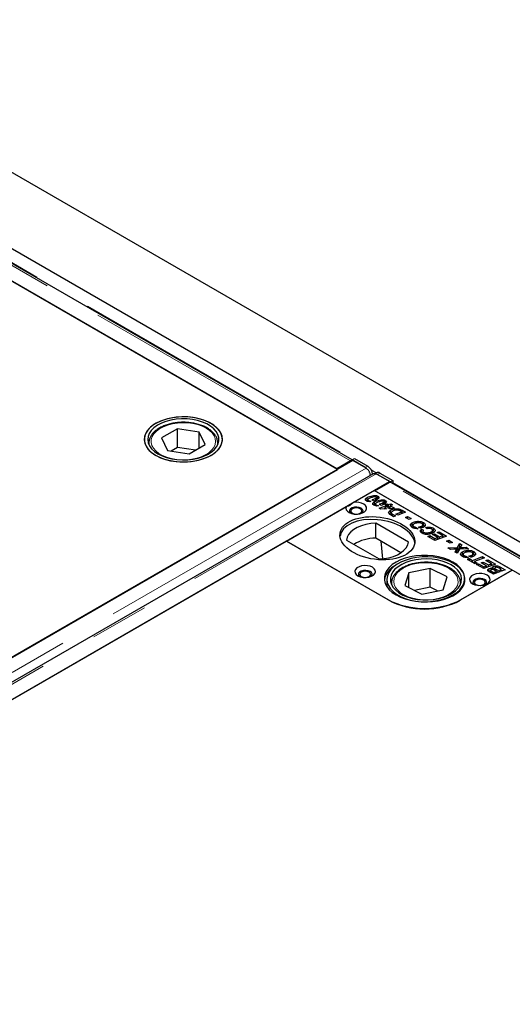
# Model space of a CAD drawing. Units: millimetres. Extents: x 122 to 9462, y 47 to 7754.
# Drawn here: x 6271 to 6486, y 5289 to 5718 of the extents above; entities that cross this region are included whole.
import ezdxf

# ---------------------------------------------------------------- set-up
doc = ezdxf.new("R2010")
doc.units = ezdxf.units.MM
doc.header["$LTSCALE"] = 20
doc.linetypes.add('PHANTOM', pattern=[12.7, 6.35, -1.27, 1.27, -1.27, 1.27, -1.27])

msp = doc.modelspace()

# ---------------------------------------------------------------- linework, layer by layer
at = {"color": 7, "linetype": 'Continuous', "lineweight": 25}
for p, q in [((6903.44, 5284.68), (5347.81, 6182.73)), ((6782.97, 5320.96), (5369.46, 6136.96)), ((6416.16, 5526.39), (6080.44, 5720.19)), ((6409.44, 5522.52), (6073.21, 5716.62)), ((6409.81, 5522.22), (6132.98, 5682.03)), ((6340.11, 5539.98), (6333.2, 5535.96)), ((6349.6, 5538.54), (6340.11, 5539.98)), ((6340.11, 5531.82), (6340.11, 5539.98)), ((6352.18, 5533.07), (6349.6, 5538.54)), ((6349.6, 5531.57), (6349.6, 5538.54)), ((6327.69, 5533.7), (6327.69, 5533.9)), ((6327.69, 5533.7), (6327.69, 5533.08)), ((6333.2, 5535.96), (6335.78, 5530.49)), ((6357.69, 5533.7), (6357.68, 5533.5)), ((6357.69, 5533.08), (6357.69, 5533.7)), ((6335.78, 5530.49), (6345.27, 5529.05)), ((6340.11, 5531.82), (6337.41, 5530.25)), ((6347.97, 5530.62), (6340.11, 5531.82)), ((6345.27, 5529.05), (6352.18, 5533.07)), ((6416.44, 5526.15), (5677.66, 5099.66)), ((6415.42, 5525.97), (6409.44, 5522.52)), ((6416.15, 5526.21), (6416.16, 5526.39)), ((6416.15, 5525.98), (6416.15, 5526.21)), ((6416.16, 5526.39), (6417.22, 5526.98)), ((6421.85, 5523.11), (6416.16, 5526.39)), ((6422.18, 5522.83), (6416.44, 5526.15)), ((6417.22, 5526.98), (6422.91, 5523.7)), ((5684.32, 5103.4), (6409.81, 5522.22)), ((6409.44, 5522.52), (6409.44, 5522.44)), ((6426.65, 5520.83), (6426.03, 5520.48)), ((6428.15, 5520.68), (6433.83, 5517.39)), ((6425.35, 5520.4), (5686.57, 5093.91)), ((5693.57, 5090.47), (6432.35, 5516.96)), ((6426.06, 5512.92), (6432.04, 5516.37)), ((6432.35, 5516.96), (6426.6, 5520.28)), ((6432.77, 5516.8), (6427.09, 5520.09)), ((6432.35, 5516.96), (6432.35, 5516.52)), ((6432.77, 5516.8), (6433.83, 5517.39)), ((6432.77, 5516.8), (6432.77, 5516.61)), ((6769, 5322.69), (6433.29, 5516.5)), ((6433.83, 5517.39), (6433.82, 5516.19)), ((6416.56, 5507.85), (6425.71, 5513.13)), ((6485.81, 5478.43), (6425.71, 5513.13)), ((6762.29, 5318.82), (6426.06, 5512.92)), ((6422.64, 5508.81), (6422.38, 5508.62)), ((6422.64, 5508.81), (6422.64, 5510.04)), ((6422.98, 5508.94), (6422.64, 5508.81)), ((6422.9, 5509.09), (6422.9, 5508.34)), ((6423.05, 5508.29), (6423.05, 5508.88)), ((6423.31, 5508.79), (6424.27, 5508.25)), ((6423.31, 5508.26), (6423.31, 5508.79)), ((6425.54, 5508.51), (6424.68, 5509)), ((6425.9, 5506.93), (6425.9, 5508.15)), ((6426.39, 5508.82), (6426.39, 5509.7)), ((6426.77, 5508.85), (6426.77, 5510.08)), ((6427.3, 5509.41), (6427.3, 5510.64)), ((6429.66, 5506.93), (6429.66, 5507.81)), ((6430.03, 5506.97), (6430.03, 5508.19)), ((6430.56, 5507.53), (6430.03, 5507.74)), ((6430.56, 5507.53), (6430.56, 5508.75)), ((6387.52, 5491.09), (6413.64, 5506.16)), ((6425.9, 5506.93), (6425.63, 5506.73)), ((6426.24, 5507.05), (6425.9, 5506.93)), ((6426.17, 5507.2), (6426.17, 5506.46)), ((6426.32, 5506.41), (6426.32, 5507)), ((6426.58, 5506.91), (6427.53, 5506.36)), ((6426.58, 5506.38), (6426.58, 5506.91)), ((6427.88, 5505.4), (6431.03, 5506.6)), ((6428.66, 5504.95), (6427.88, 5505.4)), ((6428.8, 5506.62), (6427.95, 5507.12)), ((6431.09, 5505.07), (6428.66, 5504.95)), ((6430.29, 5505.1), (6430.09, 5505.02)), ((6431.05, 5505.96), (6430.29, 5505.53)), ((6430.29, 5505.53), (6430.29, 5505.52)), ((6430.29, 5505.52), (6430.3, 5505.52)), ((6430.29, 5505.03), (6430.29, 5505.52)), ((6430.3, 5505.52), (6431.09, 5505.07)), ((6430.3, 5505.03), (6430.3, 5505.52)), ((6430.44, 5506.94), (6431.31, 5507.26)), ((6431.03, 5506.6), (6430.44, 5506.94)), ((6431.03, 5505.95), (6431.03, 5506.6)), ((6431.2, 5505.87), (6431.05, 5505.96)), ((6431.31, 5506.03), (6431.07, 5505.95)), ((6431.86, 5506.12), (6431.2, 5505.87)), ((6431.31, 5507.26), (6431.88, 5506.93)), ((6431.31, 5506.03), (6431.31, 5507.26)), ((6431.43, 5505.96), (6431.31, 5506.03)), ((6431.68, 5505.6), (6432.67, 5505.66)), ((6432.49, 5505.13), (6431.68, 5505.6)), ((6432.67, 5505.66), (6431.86, 5506.12)), ((6431.88, 5506.93), (6432.93, 5507.33)), ((6431.88, 5506.11), (6431.88, 5506.93)), ((6432.71, 5506.02), (6432.3, 5505.87)), ((6433.51, 5505.18), (6432.49, 5505.13)), ((6432.67, 5505.14), (6432.67, 5505.66)), ((6433.76, 5506.85), (6432.71, 5506.45)), ((6432.71, 5506.45), (6434.35, 5505.5)), ((6432.71, 5505.22), (6432.71, 5506.45)), ((6432.84, 5505.15), (6432.71, 5505.22)), ((6432.85, 5503.28), (6432.85, 5504.5)), ((6432.93, 5507.33), (6433.76, 5506.85)), ((6432.93, 5506.53), (6432.93, 5507.33)), ((6433.09, 5503.4), (6433.09, 5502.33)), ((6434.35, 5505.5), (6433.51, 5505.18)), ((6435.16, 5502.86), (6437.62, 5503.8)), ((6435.82, 5504.53), (6435.82, 5505.17)), ((6439.3, 5503.65), (6435.99, 5502.38)), ((6436.95, 5504.17), (6436.95, 5504.93)), ((6437.62, 5503.8), (6437.17, 5504.06)), ((6437.62, 5503), (6437.62, 5503.8)), ((6437.83, 5504.5), (6439.3, 5503.65)), ((6432.85, 5503.28), (6432.37, 5502.92)), ((6433.1, 5503.38), (6432.85, 5503.28)), ((6434.2, 5501.69), (6433.07, 5502.35)), ((6433.19, 5502.28), (6433.19, 5503.15)), ((6433.69, 5502.8), (6435.05, 5502.02)), ((6435.05, 5502.02), (6434.2, 5501.69)), ((6435.99, 5502.38), (6435.16, 5502.86)), ((6437.83, 5503.27), (6437.62, 5503.38)), ((6438.03, 5503.16), (6437.83, 5503.27)), ((6439.3, 5501.39), (6440.28, 5501.76)), ((6440.88, 5500.47), (6439.3, 5501.39)), ((6440.28, 5501.76), (6441.86, 5500.85)), ((6440.28, 5500.82), (6440.28, 5501.76)), ((6441.86, 5500.85), (6440.88, 5500.47)), ((6447.22, 5497.91), (6447.22, 5499.14)), ((6440.6, 5490.65), (6426.37, 5498.87)), ((6426.37, 5492.33), (6426.37, 5498.87)), ((6442.27, 5497.79), (6441.78, 5497.38)), ((6442.27, 5497.79), (6442.27, 5499.02)), ((6442.5, 5497.89), (6442.27, 5497.79)), ((6442.58, 5497.92), (6442.58, 5496.7)), ((6443, 5496.69), (6443, 5497.37)), ((6443.69, 5497.12), (6444.83, 5496.46)), ((6443.69, 5496.55), (6443.69, 5497.12)), ((6445.92, 5496.65), (6445.04, 5497.15)), ((6446.29, 5496.19), (6447.19, 5495.76)), ((6446.29, 5494.96), (6446.29, 5496.19)), ((6446.92, 5494.67), (6446.29, 5494.96)), ((6446.38, 5496.79), (6446.38, 5497.62)), ((6446.84, 5497.01), (6446.84, 5498.24)), ((6447.22, 5497.91), (6446.84, 5498.05)), ((6446.92, 5495.34), (6446.92, 5494.35)), ((6447.7, 5497.55), (6447.22, 5497.91)), ((6447.31, 5494.2), (6447.31, 5494.88)), ((6448.77, 5496.42), (6448.09, 5496.97)), ((6450.57, 5494.33), (6450.57, 5495.14)), ((6451.11, 5494.56), (6451.11, 5495.79)), ((6451.51, 5495.44), (6451.11, 5495.6)), ((6451.51, 5495.44), (6451.51, 5496.66)), ((6451.95, 5495.1), (6451.51, 5495.44)), ((6453.12, 5494.85), (6453.99, 5495.17)), ((6455.57, 5493.44), (6453.12, 5494.85)), ((6453.99, 5495.17), (6457.25, 5493.28)), ((6453.99, 5494.35), (6453.99, 5495.17)), ((6387.54, 5491), (5738.41, 5116.26)), ((6387.52, 5491.09), (6431.72, 5465.57)), ((6432.09, 5465.28), (6387.54, 5491)), ((6413.64, 5491.52), (6427.87, 5483.3)), ((6437.35, 5486), (6426.37, 5492.33)), ((6428.58, 5491.06), (6429.34, 5483.4)), ((6449.04, 5493.13), (6449.91, 5493.44)), ((6452.15, 5491.33), (6449.04, 5493.13)), ((6449.91, 5493.44), (6452.17, 5492.14)), ((6449.91, 5492.62), (6449.91, 5493.44)), ((6451.11, 5493.88), (6451.98, 5494.19)), ((6453.35, 5492.59), (6451.11, 5493.88)), ((6451.98, 5494.19), (6454.2, 5492.91)), ((6451.98, 5493.38), (6451.98, 5494.19)), ((6457.25, 5493.28), (6452.15, 5491.33)), ((6452.17, 5492.14), (6453.35, 5492.59)), ((6452.17, 5491.34), (6452.17, 5492.14)), ((6453.35, 5491.79), (6453.35, 5492.59)), ((6453.75, 5491.95), (6453.35, 5492.18)), ((6454.2, 5492.91), (6455.57, 5493.44)), ((6454.2, 5492.12), (6454.2, 5492.91)), ((6455.57, 5492.64), (6455.57, 5493.44)), ((6455.98, 5492.8), (6455.57, 5493.03)), ((6457.25, 5491.02), (6458.23, 5491.4)), ((6458.83, 5490.11), (6457.25, 5491.02)), ((6458.23, 5491.4), (6459.81, 5490.49)), ((6458.23, 5490.46), (6458.23, 5491.4)), ((6457.8, 5488.07), (6462, 5488.23)), ((6458.86, 5487.46), (6457.8, 5488.07)), ((6459.81, 5490.49), (6458.83, 5490.11)), ((6460.31, 5487.5), (6458.86, 5487.46)), ((6460.92, 5486.27), (6461.29, 5486.98)), ((6461.77, 5485.78), (6460.92, 5486.27)), ((6461.29, 5486.05), (6461.29, 5486.98)), ((6461.59, 5486.27), (6461.59, 5487.49)), ((6461.63, 5486.34), (6461.63, 5487.56)), ((6462, 5487.01), (6461.63, 5486.99)), ((6462.81, 5487.61), (6461.77, 5485.78)), ((6462, 5488.23), (6462.97, 5489.99)), ((6462.97, 5488.76), (6462, 5487.01)), ((6462, 5487.01), (6462, 5488.23)), ((6466.83, 5487.76), (6462.81, 5487.61)), ((6462.97, 5489.99), (6463.87, 5489.46)), ((6462.97, 5488.76), (6462.97, 5489.99)), ((6463.36, 5488.53), (6462.97, 5488.76)), ((6463.2, 5487.62), (6463.2, 5488.28)), ((6463.87, 5489.46), (6463.57, 5488.9)), ((6464.14, 5485.17), (6464.14, 5486.39)), ((6464.5, 5488.34), (6465.76, 5488.37)), ((6465.76, 5488.37), (6466.83, 5487.76)), ((6465.76, 5487.72), (6465.76, 5488.37)), ((6469.09, 5485.29), (6469.09, 5486.52)), ((6464.14, 5485.17), (6463.64, 5484.76)), ((6464.36, 5485.26), (6464.14, 5485.17)), ((6464.45, 5485.3), (6464.45, 5484.07)), ((6464.87, 5484.07), (6464.87, 5484.74)), ((6465.56, 5484.5), (6466.7, 5483.84)), ((6465.56, 5483.93), (6465.56, 5484.5)), ((6466.39, 5483.11), (6467.26, 5483.42)), ((6469.71, 5481.19), (6466.39, 5483.11)), ((6467.78, 5484.03), (6466.91, 5484.53)), ((6467.26, 5483.42), (6468.57, 5482.67)), ((6467.26, 5482.61), (6467.26, 5483.42)), ((6468.25, 5484.17), (6468.25, 5485)), ((6468.57, 5482.67), (6472.82, 5484.3)), ((6468.57, 5481.85), (6468.57, 5482.67)), ((6468.71, 5484.39), (6468.71, 5485.61)), ((6469.09, 5485.29), (6468.71, 5485.43)), ((6469.57, 5484.92), (6469.09, 5485.29)), ((6473.66, 5483.82), (6469.4, 5482.19)), ((6469.4, 5482.19), (6470.58, 5481.51)), ((6469.4, 5481.37), (6469.4, 5482.19)), ((6472.82, 5484.3), (6473.66, 5483.82)), ((6472.82, 5483.5), (6472.82, 5484.3)), ((6474.33, 5482.61), (6475.2, 5482.92)), ((6476.79, 5481.19), (6474.33, 5482.61)), ((6475.2, 5482.92), (6478.47, 5481.04)), ((6475.2, 5482.11), (6475.2, 5482.92)), ((6450.04, 5479.14), (6440.79, 5477.25)), ((6457.51, 5475.47), (6450.04, 5479.14)), ((6450.04, 5470.98), (6450.04, 5479.14)), ((6485.82, 5478.34), (6463.2, 5465.28)), ((6463.54, 5465.57), (6485.81, 5478.43)), ((6469.4, 5481.76), (6469, 5481.61)), ((6470.58, 5481.51), (6469.71, 5481.19)), ((6470.25, 5480.88), (6471.12, 5481.19)), ((6473.36, 5479.09), (6470.25, 5480.88)), ((6471.12, 5481.19), (6473.38, 5479.89)), ((6471.12, 5480.38), (6471.12, 5481.19)), ((6472.32, 5481.63), (6473.19, 5481.95)), ((6474.56, 5480.34), (6472.32, 5481.63)), ((6473.19, 5481.95), (6475.41, 5480.67)), ((6473.19, 5481.13), (6473.19, 5481.95)), ((6478.47, 5481.04), (6473.36, 5479.09)), ((6473.38, 5479.89), (6474.56, 5480.34)), ((6473.38, 5479.09), (6473.38, 5479.89)), ((6474.56, 5479.54), (6474.56, 5480.34)), ((6474.97, 5479.7), (6474.56, 5479.93)), ((6475.41, 5480.67), (6476.79, 5481.19)), ((6475.41, 5479.87), (6475.41, 5480.67)), ((6475.59, 5477.83), (6475.59, 5479)), ((6476.33, 5478.36), (6476.33, 5477.37)), ((6476.46, 5477.3), (6476.46, 5478.13)), ((6476.79, 5480.39), (6476.79, 5481.19)), ((6477.19, 5480.55), (6476.79, 5480.78)), ((6476.92, 5477.85), (6477.62, 5477.44)), ((6477.36, 5478.68), (6477.36, 5479.14)), ((6477.54, 5478.78), (6477.36, 5478.62)), ((6477.54, 5478.78), (6477.54, 5480)), ((6477.62, 5477.44), (6478.25, 5477.68)), ((6478.87, 5477.92), (6478.18, 5478.31)), ((6478.22, 5479.3), (6478.22, 5478.29)), ((6478.25, 5477.68), (6479.08, 5477.2)), ((6478.25, 5476.88), (6478.25, 5477.68)), ((6478.63, 5478.87), (6480.55, 5477.76)), ((6478.87, 5477.92), (6478.87, 5477.92)), ((6479.7, 5477.44), (6478.87, 5477.92)), ((6478.87, 5477.92), (6478.87, 5477.92)), ((6480.55, 5477.76), (6479.7, 5477.44)), ((6481.03, 5478.74), (6480.16, 5479.25)), ((6480.35, 5478.48), (6481.03, 5478.74)), ((6481.18, 5478), (6480.35, 5478.48)), ((6480.74, 5479.73), (6482.71, 5478.59)), ((6481.03, 5478.09), (6481.03, 5478.74)), ((6481.43, 5478.1), (6481.03, 5478.33)), ((6482.71, 5478.59), (6481.18, 5478)), ((6431.26, 5474.39), (6431.26, 5471.18)), ((6440.79, 5477.25), (6439.01, 5471.68)), ((6440.79, 5470.8), (6440.79, 5477.25)), ((6455.73, 5469.9), (6457.51, 5475.47)), ((6477.61, 5476.64), (6476.17, 5477.47)), ((6479.08, 5477.2), (6477.61, 5476.64)), ((6477.62, 5476.64), (6477.62, 5477.44)), ((6433.26, 5472.76), (6433.26, 5472.13)), ((6439.01, 5471.68), (6446.48, 5468)), ((6450.04, 5470.98), (6443.25, 5469.59)), ((6446.48, 5468), (6455.73, 5469.9)), ((6453.27, 5469.39), (6450.04, 5470.98)), ((6463.25, 5473.03), (6463.26, 5472.76)), ((6463.26, 5472.13), (6463.26, 5472.76))]:
    msp.add_line(p, q, dxfattribs=at)
at = {"color": 8, "linetype": 'PHANTOM', "lineweight": 18}
for p, q in [((6415.42, 5525.97), (6079.19, 5720.07)), ((6080.98, 5720.3), (6416.52, 5526.59)), ((6415.42, 5525.56), (6415.42, 5525.97)), ((6422.18, 5522.83), (5683.4, 5096.34)), ((6421.85, 5523.11), (6422.91, 5523.7)), ((6424.45, 5522.02), (6426.58, 5520.79)), ((6428.15, 5520.68), (6427.09, 5520.09)), ((5687.82, 5093.79), (6426.6, 5520.28)), ((6768.27, 5322.27), (6432.04, 5516.37)), ((6433.82, 5516.6), (6769.36, 5322.9)), ((6425.15, 5508.73), (6425.15, 5509.16)), ((6428.42, 5506.85), (6428.42, 5507.27)), ((6437.83, 5503.27), (6437.83, 5504.5)), ((6433.69, 5501.99), (6433.69, 5502.8)), ((6464.5, 5487.67), (6464.5, 5488.34)), ((6476.92, 5477.03), (6476.92, 5477.85)), ((6478.63, 5478.05), (6478.63, 5478.87)), ((6480.74, 5478.91), (6480.74, 5479.73)), ((6433.31, 5472.02), (6433.26, 5472.76)), ((6463.26, 5472.76), (6463.21, 5472.02)), ((6431.72, 5465.49), (6431.72, 5465.57)), ((6463.54, 5465.47), (6463.54, 5465.57))]:
    msp.add_line(p, q, dxfattribs=at)
at = {"color": 7, "linetype": 'Continuous', "lineweight": 25, "flags": 128}
for points in [[(6354.71, 5528.39), (6356.33, 5529.48), (6357.66, 5530.69), (6358.68, 5532), (6359.35, 5533.37), (6359.66, 5534.8), (6359.62, 5536.23), (6359.21, 5537.64), (6358.45, 5539.01), (6357.36, 5540.29), (6355.95, 5541.47), (6354.26, 5542.52), (6352.33, 5543.42), (6350.18, 5544.14), (6347.88, 5544.68), (6345.47, 5545.02), (6343, 5545.15), (6340.52, 5545.07), (6338.09, 5544.78), (6335.76, 5544.29), (6333.57, 5543.62), (6331.58, 5542.76), (6329.82, 5541.75), (6328.34, 5540.6), (6327.17, 5539.34), (6326.32, 5537.99), (6325.83, 5536.58), (6325.69, 5535.15), (6325.92, 5533.73), (6326.5, 5532.33), (6327.43, 5531.01), (6328.68, 5529.77), (6330.24, 5528.65), (6332.06, 5527.68), (6334.1, 5526.86), (6336.33, 5526.23), (6338.69, 5525.79), (6341.14, 5525.56), (6343.62, 5525.53), (6346.08, 5525.72), (6348.47, 5526.1), (6350.74, 5526.69), (6352.83, 5527.46), (6354.71, 5528.39)], [(6347.02, 5544.82), (6344.58, 5545.09), (6342.1, 5545.14), (6339.63, 5544.99), (6337.23, 5544.63), (6334.94, 5544.07), (6332.82, 5543.33), (6330.91, 5542.41), (6329.25, 5541.35), (6327.88, 5540.15), (6326.82, 5538.86), (6326.1, 5537.48), (6325.74, 5536.07), (6325.73, 5534.63), (6326.09, 5533.22), (6326.8, 5531.84), (6327.85, 5530.55), (6329.22, 5529.35), (6330.87, 5528.28), (6332.77, 5527.36), (6334.89, 5526.61), (6337.17, 5526.05), (6339.57, 5525.69), (6342.04, 5525.53), (6344.52, 5525.58), (6346.96, 5525.83), (6349.31, 5526.29), (6351.52, 5526.95), (6353.54, 5527.78), (6355.33, 5528.77), (6356.85, 5529.9), (6358.07, 5531.15), (6358.96, 5532.49), (6359.5, 5533.89), (6359.69, 5535.32), (6359.51, 5536.75), (6358.98, 5538.14), (6358.09, 5539.48), (6356.88, 5540.73), (6355.37, 5541.87), (6353.59, 5542.87), (6351.57, 5543.7), (6349.37, 5544.36), (6347.02, 5544.82)], [(6346.64, 5543.99), (6344.3, 5544.23), (6341.93, 5544.27), (6339.57, 5544.1), (6337.29, 5543.72), (6335.14, 5543.15), (6333.16, 5542.39), (6331.41, 5541.47), (6329.92, 5540.4), (6328.73, 5539.22), (6327.86, 5537.94), (6327.35, 5536.6), (6327.19, 5535.24), (6327.4, 5533.87), (6327.96, 5532.54), (6328.87, 5531.28), (6330.11, 5530.11), (6331.64, 5529.06), (6333.43, 5528.16), (6335.43, 5527.43), (6337.61, 5526.88), (6339.9, 5526.53), (6342.26, 5526.39), (6344.63, 5526.46), (6346.96, 5526.73), (6349.18, 5527.21), (6351.25, 5527.88), (6353.13, 5528.72), (6354.75, 5529.71), (6356.1, 5530.84), (6357.13, 5532.08), (6357.82, 5533.39), (6358.16, 5534.74), (6358.13, 5536.11), (6357.74, 5537.47), (6357, 5538.77), (6355.93, 5539.99), (6354.54, 5541.1), (6352.88, 5542.08), (6350.97, 5542.9), (6348.88, 5543.54), (6346.64, 5543.99)], [(6422.32, 5522.78), (6422.3, 5522.79), (6421.85, 5523.11)], [(6427.09, 5520.09), (6426.63, 5520.29), (6426.46, 5520.34)], [(6413.64, 5506.16), (6413.43, 5505.45), (6413.57, 5504.73), (6414.05, 5504.05), (6414.83, 5503.49), (6415.86, 5503.07), (6417.05, 5502.83), (6418.3, 5502.78), (6419.53, 5502.95), (6420.63, 5503.3), (6421.52, 5503.81), (6422.13, 5504.45), (6422.41, 5505.16), (6422.34, 5505.88), (6421.92, 5506.57), (6421.2, 5507.16), (6420.21, 5507.61), (6419.05, 5507.89), (6417.8, 5507.97), (6416.56, 5507.85)], [(6420.05, 5505.37), (6419.2, 5505.72), (6418.19, 5505.87), (6417.15, 5505.82), (6416.21, 5505.57), (6415.47, 5505.14), (6415.03, 5504.6), (6414.94, 5504), (6415.21, 5503.42), (6415.38, 5503.23)], [(6418.4, 5502.79), (6418.85, 5502.87), (6419.62, 5503.17), (6420.15, 5503.62), (6420.33, 5504.15), (6420.15, 5504.68), (6419.62, 5505.13), (6418.85, 5505.43), (6417.93, 5505.53), (6417.01, 5505.43), (6416.23, 5505.13), (6415.71, 5504.68), (6415.53, 5504.15), (6415.71, 5503.62), (6416.23, 5503.17)], [(6420.47, 5503.23), (6420.83, 5503.7), (6420.92, 5504.3), (6420.65, 5504.88), (6420.05, 5505.37)], [(6416.23, 5503.17), (6417.01, 5502.87), (6417.46, 5502.79)], [(6426.37, 5498.87), (6424.2, 5498.69), (6422.11, 5498.32), (6420.15, 5497.76), (6418.38, 5497.02), (6416.83, 5496.13), (6415.56, 5495.11), (6414.58, 5493.98), (6413.94, 5492.77), (6413.64, 5491.52)], [(6427.87, 5483.3), (6430.04, 5483.48), (6432.13, 5483.85), (6434.09, 5484.41), (6435.86, 5485.15), (6437.41, 5486.04), (6438.68, 5487.06), (6439.66, 5488.19), (6440.3, 5489.4), (6440.6, 5490.65)], [(6435.25, 5467.61), (6437.14, 5466.67), (6439.24, 5465.89), (6441.51, 5465.29), (6443.91, 5464.89), (6446.38, 5464.68), (6448.87, 5464.68), (6451.35, 5464.89), (6453.74, 5465.29), (6456.01, 5465.89), (6458.11, 5466.67), (6460, 5467.61), (6461.64, 5468.7), (6462.99, 5469.92), (6464.02, 5471.23), (6464.73, 5472.61), (6465.08, 5474.04), (6465.08, 5475.48), (6464.73, 5476.91), (6464.02, 5478.29), (6462.99, 5479.6), (6461.64, 5480.81), (6460, 5481.9), (6458.11, 5482.85), (6456.01, 5483.62), (6453.74, 5484.22), (6451.35, 5484.63), (6448.87, 5484.83), (6446.38, 5484.83), (6443.91, 5484.63), (6441.51, 5484.22), (6439.24, 5483.62), (6437.14, 5482.85), (6435.25, 5481.9), (6433.62, 5480.81), (6432.27, 5479.6), (6431.23, 5478.29), (6430.53, 5476.91), (6430.17, 5475.48), (6430.17, 5474.04), (6430.53, 5472.61), (6431.23, 5471.23), (6432.27, 5469.92), (6433.62, 5468.7), (6435.25, 5467.61)], [(6437.23, 5466.92), (6439.23, 5466.07), (6441.42, 5465.4), (6443.76, 5464.92), (6446.2, 5464.65), (6448.68, 5464.58), (6451.15, 5464.72), (6453.55, 5465.06), (6455.85, 5465.61), (6457.98, 5466.34), (6459.91, 5467.24), (6461.59, 5468.3), (6462.98, 5469.48), (6464.06, 5470.77), (6464.81, 5472.14), (6465.2, 5473.55), (6465.23, 5474.99), (6464.9, 5476.41), (6464.21, 5477.78), (6463.18, 5479.09), (6461.84, 5480.29), (6460.21, 5481.37), (6458.32, 5482.3), (6456.21, 5483.06), (6453.94, 5483.64), (6451.55, 5484.02), (6449.09, 5484.19), (6446.6, 5484.16), (6444.16, 5483.91), (6441.8, 5483.47), (6439.58, 5482.83), (6437.54, 5482.01), (6435.74, 5481.03), (6434.2, 5479.9), (6432.96, 5478.66), (6432.04, 5477.33), (6431.47, 5475.93), (6431.26, 5474.51), (6431.41, 5473.08), (6431.92, 5471.67), (6432.78, 5470.33), (6433.97, 5469.07), (6435.46, 5467.93), (6437.23, 5466.92)], [(6438.2, 5467.58), (6440.12, 5466.77), (6442.23, 5466.15), (6444.48, 5465.71), (6446.82, 5465.48), (6449.19, 5465.46), (6451.54, 5465.64), (6453.82, 5466.04), (6455.96, 5466.62), (6457.92, 5467.39), (6459.66, 5468.33), (6461.13, 5469.4), (6462.3, 5470.59), (6463.14, 5471.88), (6463.63, 5473.22), (6463.76, 5474.58), (6463.52, 5475.95), (6462.93, 5477.27), (6462, 5478.53), (6460.74, 5479.69), (6459.19, 5480.73), (6457.39, 5481.62), (6455.37, 5482.34), (6453.18, 5482.87), (6450.88, 5483.21), (6448.52, 5483.34), (6446.15, 5483.25), (6443.83, 5482.96), (6441.61, 5482.47), (6439.55, 5481.79), (6437.7, 5480.94), (6436.09, 5479.93), (6434.77, 5478.79), (6433.76, 5477.55), (6433.09, 5476.24), (6432.78, 5474.88), (6432.84, 5473.51), (6433.25, 5472.16), (6434.01, 5470.86), (6435.11, 5469.65), (6436.52, 5468.55), (6438.2, 5467.58)], [(6418.63, 5475.98), (6419.66, 5475.54), (6420.86, 5475.28), (6422.14, 5475.23), (6423.39, 5475.39), (6424.51, 5475.74), (6425.42, 5476.26), (6426.03, 5476.91), (6426.31, 5477.63), (6426.21, 5478.37), (6425.77, 5479.06), (6425, 5479.66), (6423.97, 5480.1), (6422.77, 5480.36), (6421.5, 5480.41), (6420.24, 5480.25), (6419.12, 5479.9), (6418.21, 5479.38), (6417.6, 5478.73), (6417.33, 5478), (6417.42, 5477.27), (6417.87, 5476.57), (6418.63, 5475.98)], [(6423.94, 5477.82), (6423.08, 5478.16), (6422.08, 5478.32), (6421.04, 5478.27), (6420.1, 5478.01), (6419.36, 5477.59), (6418.92, 5477.04), (6418.83, 5476.44), (6419.1, 5475.86), (6419.27, 5475.68)], [(6422.28, 5475.24), (6422.74, 5475.31), (6423.51, 5475.61), (6424.03, 5476.06), (6424.22, 5476.59), (6424.03, 5477.12), (6423.51, 5477.57), (6422.74, 5477.87), (6421.82, 5477.98), (6420.9, 5477.87), (6420.12, 5477.57), (6419.6, 5477.12), (6419.42, 5476.59), (6419.6, 5476.06), (6420.12, 5475.61), (6420.12, 5475.61)], [(6424.36, 5475.68), (6424.71, 5476.15), (6424.81, 5476.75), (6424.54, 5477.33), (6423.94, 5477.82)], [(6420.12, 5475.61), (6420.9, 5475.31), (6421.35, 5475.24)], [(6468.49, 5472.51), (6469.51, 5472.07), (6470.71, 5471.81), (6471.99, 5471.76), (6473.24, 5471.92), (6474.36, 5472.27), (6475.27, 5472.79), (6475.88, 5473.44), (6476.16, 5474.16), (6476.07, 5474.9), (6475.62, 5475.59), (6474.85, 5476.19), (6473.82, 5476.63), (6472.62, 5476.89), (6471.35, 5476.94), (6470.1, 5476.78), (6468.97, 5476.43), (6468.07, 5475.91), (6467.45, 5475.26), (6467.18, 5474.53), (6467.27, 5473.8), (6467.72, 5473.1), (6468.49, 5472.51)], [(6473.79, 5474.35), (6472.94, 5474.69), (6471.93, 5474.85), (6470.89, 5474.8), (6469.95, 5474.54), (6469.21, 5474.12), (6468.77, 5473.57), (6468.68, 5472.97), (6468.95, 5472.39), (6469.12, 5472.21)], [(6472.14, 5471.77), (6472.59, 5471.84), (6473.37, 5472.14), (6473.89, 5472.59), (6474.07, 5473.12), (6473.89, 5473.65), (6473.37, 5474.1), (6472.59, 5474.4), (6471.67, 5474.51), (6470.75, 5474.4), (6469.97, 5474.1), (6469.45, 5473.65), (6469.27, 5473.12), (6469.45, 5472.59), (6469.97, 5472.14)], [(6474.21, 5472.21), (6474.57, 5472.68), (6474.66, 5473.28), (6474.39, 5473.86), (6473.79, 5474.35)], [(6469.97, 5472.14), (6470.75, 5471.84), (6471.2, 5471.77)]]:
    msp.add_lwpolyline(points, dxfattribs=at)
at = {"color": 8, "linetype": 'PHANTOM', "lineweight": 18, "flags": 128}
for points in [[(6329.15, 5536.57), (6328.75, 5535.29), (6328.72, 5533.99), (6329.04, 5532.71), (6329.72, 5531.47), (6330.74, 5530.31), (6332.06, 5529.25), (6333.66, 5528.34), (6335.5, 5527.58), (6337.52, 5527.01), (6339.67, 5526.62), (6341.9, 5526.45), (6344.16, 5526.48), (6346.37, 5526.72), (6348.49, 5527.16), (6350.46, 5527.79), (6352.23, 5528.6), (6353.75, 5529.56), (6354.98, 5530.65), (6355.9, 5531.84), (6356.47, 5533.09), (6356.69, 5534.39), (6356.54, 5535.69), (6356.04, 5536.95), (6355.19, 5538.16), (6354.01, 5539.27), (6352.55, 5540.26), (6350.82, 5541.09), (6348.89, 5541.76), (6346.8, 5542.24), (6344.6, 5542.52), (6342.35, 5542.6), (6340.11, 5542.46), (6337.93, 5542.12), (6335.88, 5541.58), (6334.01, 5540.86), (6332.36, 5539.97), (6330.98, 5538.94), (6329.9, 5537.8), (6329.15, 5536.57)], [(6327.74, 5532.96), (6327.71, 5533.28), (6327.69, 5533.7)], [(6357.68, 5533.5), (6357.68, 5533.46), (6357.63, 5532.96)], [(6458.91, 5468.33), (6460.23, 5469.38), (6461.24, 5470.54), (6461.91, 5471.79), (6462.23, 5473.07), (6462.19, 5474.37), (6461.79, 5475.65), (6461.03, 5476.88), (6459.95, 5478.02), (6458.56, 5479.04), (6456.91, 5479.93), (6455.03, 5480.65), (6452.98, 5481.18), (6450.8, 5481.52), (6448.56, 5481.65), (6446.31, 5481.58), (6444.11, 5481.29), (6442.02, 5480.81), (6440.09, 5480.14), (6438.37, 5479.29), (6436.91, 5478.3), (6435.74, 5477.19), (6434.9, 5475.99), (6434.4, 5474.72), (6434.26, 5473.42), (6434.49, 5472.13), (6435.07, 5470.87), (6435.99, 5469.68), (6437.23, 5468.6), (6438.75, 5467.64), (6440.53, 5466.84), (6442.5, 5466.21), (6444.62, 5465.77), (6446.83, 5465.53), (6449.09, 5465.5), (6451.32, 5465.69), (6453.47, 5466.07), (6455.49, 5466.65), (6457.32, 5467.41), (6458.91, 5468.33)]]:
    msp.add_lwpolyline(points, dxfattribs=at)
at = {"color": 7, "linetype": 'Continuous', "lineweight": 25}
for centre, radius, start, end in [((6416.29, 5524.55), 1.66, 94.5904, 121.4955), ((6420.43, 5519.86), 4.57, 4.1507, 57.2006), ((6427.27, 5519.46), 1.5, 54.1741, 114.3766), ((6432.9, 5514.96), 1.66, 94.5904, 121.4955), ((6432.84, 5515.7), 0.916, 60.5914, 94.0588), ((6426.43, 5474.11), 18.22, 90.1895, 121.5475), ((6438.87, 5472.56), 8.85, 116.0354, 169.706), ((6447.63, 5496.28), 34.58, 242.6097, 297.3902), ((6447.64, 5495.3), 33.81, 242.6096, 297.3905)]:
    msp.add_arc(centre, radius, start, end, dxfattribs=at)
msp.add_ellipse((6427.12, 5492.31), major_axis=(16.25, -2.12), ratio=0.564014, dxfattribs=at)
msp.add_ellipse((6427.12, 5491.09), major_axis=(16.25, -2.12), ratio=0.564014, start_param=0.139203, end_param=3.148971, dxfattribs=at)
for points, knots in [([(6357.65, 5533.47), (6357.66, 5533.65), (6357.72, 5534.27), (6357.49, 5535.34), (6356.97, 5536.62), (6356.14, 5537.83), (6355.03, 5538.96), (6353.66, 5539.98), (6352.04, 5540.87), (6350.23, 5541.61), (6348.26, 5542.18), (6346.18, 5542.57), (6344.02, 5542.78), (6341.84, 5542.8), (6339.67, 5542.63), (6337.57, 5542.28), (6335.57, 5541.75), (6333.72, 5541.05), (6332.05, 5540.18), (6330.59, 5539.17), (6329.4, 5538.03), (6328.65, 5537), (6328.34, 5536.37), (6328.24, 5536.17)], [0, 0, 0, 0, 0.019093, 0.067042, 0.114984, 0.163623, 0.21328, 0.263768, 0.314689, 0.365708, 0.416662, 0.467528, 0.518328, 0.569097, 0.619878, 0.670703, 0.721615, 0.77266, 0.823871, 0.875249, 0.926675, 0.977802, 1, 1, 1, 1]), ([(6328.24, 5536.17), (6328.14, 5535.93), (6327.87, 5535.25), (6327.68, 5534.49), (6327.71, 5533.98), (6327.71, 5533.92)], [0, 0, 0, 0, 0.335428, 0.929784, 1, 1, 1, 1]), ([(6422.18, 5522.83), (6422.31, 5522.75), (6422.56, 5522.58), (6422.91, 5522.23), (6423.24, 5521.82), (6423.51, 5521.35), (6423.72, 5520.87), (6423.86, 5520.37), (6423.93, 5519.93), (6423.91, 5519.68), (6423.9, 5519.57)], [0, 0, 0, 0, 0.128344, 0.25669, 0.385041, 0.513387, 0.641749, 0.770074, 0.89842, 1, 1, 1, 1]), ([(6425.34, 5520.38), (6425.4, 5520.42), (6425.56, 5520.51), (6425.86, 5520.53), (6426.22, 5520.47), (6426.48, 5520.34), (6426.6, 5520.28)], [0, 0, 0, 0, 0.1833, 0.455536, 0.727748, 1, 1, 1, 1]), ([(6416.56, 5507.85), (6416.42, 5507.7), (6415.95, 5507.2), (6415.07, 5506.5), (6414.21, 5506.21), (6413.76, 5506.17), (6413.64, 5506.16)], [0, 0, 0, 0, 0.145635, 0.511794, 0.868187, 1, 1, 1, 1]), ([(6422.36, 5508.53), (6422.19, 5508.66), (6421.85, 5508.91), (6421.88, 5509.53), (6422.35, 5509.84), (6422.64, 5510.04)], [0, 0, 0, 0, 0.279976, 0.559952, 1, 1, 1, 1]), ([(6424.27, 5508.25), (6423.87, 5508.22), (6423.17, 5508.18), (6422.61, 5508.42), (6422.36, 5508.53)], [0, 0, 0, 0, 0.560463, 1, 1, 1, 1]), ([(6422.64, 5510.04), (6422.97, 5510.2), (6423.64, 5510.53), (6424.82, 5510.87), (6425.91, 5510.99), (6426.79, 5510.88), (6427.13, 5510.72), (6427.3, 5510.64)], [0, 0, 0, 0, 0.250448, 0.501011, 0.750194, 0.875181, 1, 1, 1, 1]), ([(6423.26, 5509.45), (6423.13, 5509.37), (6422.96, 5509.27), (6422.9, 5509.11), (6422.91, 5509.02), (6422.96, 5508.95), (6423.02, 5508.9), (6423.05, 5508.88)], [0, 0, 0, 0, 0.498208, 0.62353, 0.749099, 0.874561, 1, 1, 1, 1]), ([(6423.05, 5508.88), (6423.1, 5508.86), (6423.17, 5508.82), (6423.27, 5508.8), (6423.31, 5508.79)], [0, 0, 0, 0, 0.5596403, 1, 1, 1, 1]), ([(6424.46, 5509.98), (6424.22, 5509.89), (6423.8, 5509.73), (6423.42, 5509.54), (6423.26, 5509.45)], [0, 0, 0, 0, 0.560132, 1, 1, 1, 1]), ([(6426, 5510.39), (6425.7, 5510.33), (6425.15, 5510.24), (6424.67, 5510.06), (6424.46, 5509.98)], [0, 0, 0, 0, 0.558704, 1, 1, 1, 1]), ([(6424.68, 5509), (6424.77, 5509.03), (6424.93, 5509.08), (6425.08, 5509.13), (6425.15, 5509.16)], [0, 0, 0, 0, 0.560019, 1, 1, 1, 1]), ([(6425.63, 5506.64), (6425.46, 5506.77), (6425.12, 5507.03), (6425.14, 5507.64), (6425.61, 5507.96), (6425.9, 5508.15)], [0, 0, 0, 0, 0.279976, 0.559952, 1, 1, 1, 1]), ([(6425.15, 5509.16), (6425.4, 5509.25), (6425.84, 5509.41), (6426.22, 5509.61), (6426.39, 5509.7)], [0, 0, 0, 0, 0.5601012, 1, 1, 1, 1]), ([(6427.04, 5509.13), (6426.78, 5508.99), (6426.32, 5508.75), (6425.78, 5508.58), (6425.54, 5508.51)], [0, 0, 0, 0, 0.559826, 1, 1, 1, 1]), ([(6425.9, 5508.15), (6426.23, 5508.32), (6426.9, 5508.65), (6428.08, 5508.98), (6429.18, 5509.11), (6430.05, 5508.99), (6430.39, 5508.83), (6430.56, 5508.75)], [0, 0, 0, 0, 0.250448, 0.501011, 0.750194, 0.875181, 1, 1, 1, 1]), ([(6426.62, 5510.28), (6426.58, 5510.3), (6426.48, 5510.35), (6426.26, 5510.39), (6426.1, 5510.39), (6426, 5510.39)], [0, 0, 0, 0, 0.280233, 0.560274, 1, 1, 1, 1]), ([(6426.39, 5509.7), (6426.53, 5509.78), (6426.7, 5509.88), (6426.77, 5510.05), (6426.77, 5510.13), (6426.72, 5510.21), (6426.66, 5510.25), (6426.62, 5510.28)], [0, 0, 0, 0, 0.498741, 0.623924, 0.749247, 0.874728, 1, 1, 1, 1]), ([(6427.72, 5508.1), (6427.49, 5508.01), (6427.06, 5507.85), (6426.69, 5507.66), (6426.52, 5507.57)], [0, 0, 0, 0, 0.560137, 1, 1, 1, 1]), ([(6427.3, 5509.41), (6427.14, 5509.5), (6426.97, 5509.6), (6426.75, 5509.63), (6426.75, 5509.63)], [0, 0, 0, 0, 0.972302, 1, 1, 1, 1]), ([(6427.3, 5510.64), (6427.47, 5510.51), (6427.81, 5510.25), (6427.79, 5509.64), (6427.33, 5509.32), (6427.04, 5509.13)], [0, 0, 0, 0, 0.280004, 0.560166, 1, 1, 1, 1]), ([(6429.27, 5508.5), (6428.96, 5508.45), (6428.41, 5508.35), (6427.93, 5508.17), (6427.72, 5508.1)], [0, 0, 0, 0, 0.558709, 1, 1, 1, 1]), ([(6428.42, 5507.27), (6428.66, 5507.36), (6429.1, 5507.52), (6429.49, 5507.72), (6429.66, 5507.81)], [0, 0, 0, 0, 0.560106, 1, 1, 1, 1]), ([(6429.89, 5508.39), (6429.84, 5508.42), (6429.74, 5508.46), (6429.53, 5508.51), (6429.37, 5508.5), (6429.27, 5508.5)], [0, 0, 0, 0, 0.280147, 0.560271, 1, 1, 1, 1]), ([(6429.66, 5507.81), (6429.8, 5507.89), (6429.97, 5508), (6430.04, 5508.16), (6430.03, 5508.25), (6429.98, 5508.33), (6429.92, 5508.37), (6429.89, 5508.39)], [0, 0, 0, 0, 0.498739, 0.623921, 0.749244, 0.874678, 1, 1, 1, 1]), ([(6430.56, 5508.75), (6430.74, 5508.63), (6431.08, 5508.37), (6431.06, 5507.76), (6430.59, 5507.44), (6430.3, 5507.24)], [0, 0, 0, 0, 0.280021, 0.560165, 1, 1, 1, 1]), ([(6427.53, 5506.36), (6427.14, 5506.34), (6426.44, 5506.3), (6425.87, 5506.54), (6425.63, 5506.64)], [0, 0, 0, 0, 0.560447, 1, 1, 1, 1]), ([(6426.52, 5507.57), (6426.39, 5507.49), (6426.22, 5507.39), (6426.16, 5507.22), (6426.17, 5507.14), (6426.22, 5507.06), (6426.28, 5507.02), (6426.32, 5507)], [0, 0, 0, 0, 0.498183, 0.62353, 0.749055, 0.874513, 1, 1, 1, 1]), ([(6426.32, 5507), (6426.36, 5506.98), (6426.44, 5506.94), (6426.53, 5506.92), (6426.58, 5506.91)], [0, 0, 0, 0, 0.559556, 1, 1, 1, 1]), ([(6427.95, 5507.12), (6428.04, 5507.14), (6428.19, 5507.19), (6428.35, 5507.25), (6428.42, 5507.27)], [0, 0, 0, 0, 0.560019, 1, 1, 1, 1]), ([(6430.3, 5507.24), (6430.05, 5507.11), (6429.59, 5506.87), (6429.04, 5506.7), (6428.8, 5506.62)], [0, 0, 0, 0, 0.559821, 1, 1, 1, 1]), ([(6432.48, 5502.7), (6432.3, 5502.86), (6431.93, 5503.18), (6431.98, 5503.89), (6432.52, 5504.27), (6432.85, 5504.5)], [0, 0, 0, 0, 0.2805391, 0.5604627, 1, 1, 1, 1]), ([(6432.85, 5504.5), (6433.34, 5504.73), (6434.21, 5505.15), (6435.33, 5505.16), (6435.82, 5505.17)], [0, 0, 0, 0, 0.559587, 1, 1, 1, 1]), ([(6433.64, 5504.02), (6433.53, 5503.95), (6433.32, 5503.82), (6433.11, 5503.59), (6433.07, 5503.35), (6433.15, 5503.22), (6433.19, 5503.15)], [0, 0, 0, 0, 0.280664, 0.560234, 0.780327, 1, 1, 1, 1]), ([(6435.78, 5504.54), (6435.33, 5504.51), (6434.51, 5504.47), (6433.91, 5504.15), (6433.64, 5504.02)], [0, 0, 0, 0, 0.558615, 1, 1, 1, 1]), ([(6437.17, 5504.06), (6436.96, 5504.19), (6436.57, 5504.43), (6436.02, 5504.51), (6435.78, 5504.54)], [0, 0, 0, 0, 0.562332, 1, 1, 1, 1]), ([(6435.82, 5505.17), (6436.04, 5505.15), (6436.44, 5505.1), (6436.79, 5504.98), (6436.95, 5504.93)], [0, 0, 0, 0, 0.5594, 1, 1, 1, 1]), ([(6436.95, 5504.93), (6437.12, 5504.86), (6437.43, 5504.72), (6437.71, 5504.57), (6437.83, 5504.5)], [0, 0, 0, 0, 0.559684, 1, 1, 1, 1]), ([(6433.07, 5502.35), (6432.96, 5502.41), (6432.76, 5502.53), (6432.57, 5502.65), (6432.48, 5502.7)], [0, 0, 0, 0, 0.560071, 1, 1, 1, 1]), ([(6433.19, 5503.15), (6433.28, 5503.08), (6433.43, 5502.96), (6433.61, 5502.85), (6433.69, 5502.8)], [0, 0, 0, 0, 0.559439, 1, 1, 1, 1]), ([(6442.27, 5499.02), (6442.68, 5499.2), (6443.49, 5499.57), (6444.94, 5499.74), (6446.28, 5499.59), (6446.9, 5499.29), (6447.22, 5499.14)], [0, 0, 0, 0, 0.28005, 0.559802, 0.779812, 1, 1, 1, 1]), ([(6447.22, 5499.14), (6447.45, 5498.98), (6447.92, 5498.66), (6448.05, 5498.05), (6447.75, 5497.53), (6447.39, 5497.28), (6447.21, 5497.16)], [0, 0, 0, 0, 0.279964, 0.55917, 0.779312, 1, 1, 1, 1]), ([(6442.24, 5496.99), (6442, 5497.16), (6441.52, 5497.49), (6441.4, 5498.11), (6441.69, 5498.64), (6442.08, 5498.89), (6442.27, 5499.02)], [0, 0, 0, 0, 0.279971, 0.559018, 0.77924, 1, 1, 1, 1]), ([(6444.83, 5496.46), (6444.28, 5496.47), (6443.31, 5496.47), (6442.56, 5496.83), (6442.24, 5496.99)], [0, 0, 0, 0, 0.558731, 1, 1, 1, 1]), ([(6443.1, 5498.55), (6442.95, 5498.46), (6442.67, 5498.27), (6442.54, 5497.91), (6442.67, 5497.59), (6442.89, 5497.44), (6443, 5497.37)], [0, 0, 0, 0, 0.280515, 0.559542, 0.779587, 1, 1, 1, 1]), ([(6443, 5497.37), (6443.11, 5497.31), (6443.32, 5497.2), (6443.58, 5497.15), (6443.69, 5497.12)], [0, 0, 0, 0, 0.559773, 1, 1, 1, 1]), ([(6446.42, 5498.78), (6446.13, 5498.89), (6445.55, 5499.11), (6444.25, 5499.03), (6443.54, 5498.73), (6443.1, 5498.55)], [0, 0, 0, 0, 0.278848, 0.559555, 1, 1, 1, 1]), ([(6445.04, 5497.15), (6445.32, 5497.22), (6445.81, 5497.32), (6446.21, 5497.53), (6446.38, 5497.62)], [0, 0, 0, 0, 0.559646, 1, 1, 1, 1]), ([(6446.58, 5494.49), (6446.37, 5494.62), (6445.97, 5494.89), (6445.76, 5495.38), (6445.89, 5495.84), (6446.16, 5496.07), (6446.29, 5496.19)], [0, 0, 0, 0, 0.280403, 0.559608, 0.779598, 1, 1, 1, 1]), ([(6446.31, 5496.77), (6446.24, 5496.74), (6446.11, 5496.7), (6445.98, 5496.66), (6445.92, 5496.65)], [0, 0, 0, 0, 0.560016, 1, 1, 1, 1]), ([(6447.21, 5497.16), (6447.05, 5497.07), (6446.77, 5496.93), (6446.45, 5496.82), (6446.31, 5496.77)], [0, 0, 0, 0, 0.55987, 1, 1, 1, 1]), ([(6446.38, 5497.62), (6446.51, 5497.71), (6446.79, 5497.9), (6446.88, 5498.25), (6446.75, 5498.56), (6446.53, 5498.71), (6446.42, 5498.78)], [0, 0, 0, 0, 0.279985, 0.559541, 0.77956, 1, 1, 1, 1]), ([(6447.19, 5495.76), (6447.11, 5495.69), (6446.94, 5495.53), (6446.9, 5495.27), (6447.06, 5495.04), (6447.22, 5494.94), (6447.31, 5494.88)], [0, 0, 0, 0, 0.2806583, 0.559277, 0.779314, 1, 1, 1, 1]), ([(6447.31, 5494.88), (6447.49, 5494.8), (6447.85, 5494.64), (6448.54, 5494.57), (6449.53, 5494.68), (6450.14, 5494.95), (6450.57, 5495.14)], [0, 0, 0, 0, 0.186651, 0.373436, 0.560701, 1, 1, 1, 1]), ([(6448.09, 5496.97), (6448.41, 5497.04), (6449.06, 5497.19), (6450.05, 5497.16), (6450.9, 5496.97), (6451.31, 5496.76), (6451.51, 5496.66)], [0, 0, 0, 0, 0.280158, 0.559633, 0.779722, 1, 1, 1, 1]), ([(6450.74, 5496.29), (6450.59, 5496.36), (6450.28, 5496.5), (6449.55, 5496.59), (6449.07, 5496.49), (6448.77, 5496.42)], [0, 0, 0, 0, 0.280311, 0.560901, 1, 1, 1, 1]), ([(6450.57, 5495.14), (6450.72, 5495.23), (6451, 5495.41), (6451.15, 5495.75), (6451.06, 5496.07), (6450.85, 5496.21), (6450.74, 5496.29)], [0, 0, 0, 0, 0.28086, 0.560027, 0.779937, 1, 1, 1, 1]), ([(6451.51, 5496.66), (6451.76, 5496.5), (6452.24, 5496.17), (6452.33, 5495.54), (6451.95, 5495.03), (6451.56, 5494.78), (6451.36, 5494.66)], [0, 0, 0, 0, 0.280087, 0.558508, 0.778883, 1, 1, 1, 1]), ([(6451.36, 5494.66), (6450.98, 5494.47), (6450.2, 5494.1), (6448.8, 5493.91), (6447.5, 5494.06), (6446.89, 5494.34), (6446.58, 5494.49)], [0, 0, 0, 0, 0.280335, 0.559893, 0.779934, 1, 1, 1, 1]), ([(6461.63, 5487.56), (6461.39, 5487.55), (6460.95, 5487.53), (6460.5, 5487.51), (6460.31, 5487.5)], [0, 0, 0, 0, 0.559989, 1, 1, 1, 1]), ([(6461.29, 5486.98), (6461.35, 5487.08), (6461.45, 5487.25), (6461.55, 5487.42), (6461.59, 5487.49)], [0, 0, 0, 0, 0.559991, 1, 1, 1, 1]), ([(6461.59, 5486.27), (6461.54, 5486.17), (6461.48, 5486.08), (6461.42, 5485.98), (6461.42, 5485.98)], [0, 0, 0, 0, 0.989492, 1, 1, 1, 1]), ([(6461.59, 5487.49), (6461.6, 5487.51), (6461.61, 5487.53), (6461.63, 5487.55), (6461.63, 5487.56)], [0, 0, 0, 0, 0.559929, 1, 1, 1, 1]), ([(6461.63, 5486.34), (6461.62, 5486.32), (6461.61, 5486.3), (6461.6, 5486.28), (6461.59, 5486.27)], [0, 0, 0, 0, 0.559839, 1, 1, 1, 1]), ([(6463.57, 5488.9), (6463.51, 5488.78), (6463.4, 5488.57), (6463.26, 5488.37), (6463.2, 5488.28)], [0, 0, 0, 0, 0.560026, 1, 1, 1, 1]), ([(6463.2, 5488.28), (6463.44, 5488.29), (6463.87, 5488.32), (6464.31, 5488.33), (6464.5, 5488.34)], [0, 0, 0, 0, 0.559919, 1, 1, 1, 1]), ([(6464.1, 5484.37), (6463.86, 5484.53), (6463.39, 5484.86), (6463.27, 5485.48), (6463.56, 5486.01), (6463.94, 5486.27), (6464.14, 5486.39)], [0, 0, 0, 0, 0.279971, 0.559018, 0.77924, 1, 1, 1, 1]), ([(6464.14, 5486.39), (6464.54, 5486.58), (6465.35, 5486.95), (6466.8, 5487.12), (6468.14, 5486.97), (6468.77, 5486.67), (6469.09, 5486.52)], [0, 0, 0, 0, 0.28005, 0.559802, 0.779812, 1, 1, 1, 1]), ([(6468.29, 5486.16), (6468, 5486.27), (6467.41, 5486.49), (6466.12, 5486.41), (6465.4, 5486.11), (6464.96, 5485.93)], [0, 0, 0, 0, 0.278848, 0.559555, 1, 1, 1, 1]), ([(6469.09, 5486.52), (6469.32, 5486.36), (6469.79, 5486.03), (6469.92, 5485.43), (6469.62, 5484.91), (6469.26, 5484.66), (6469.07, 5484.53)], [0, 0, 0, 0, 0.279964, 0.55917, 0.779312, 1, 1, 1, 1]), ([(6466.7, 5483.84), (6466.15, 5483.84), (6465.17, 5483.85), (6464.43, 5484.21), (6464.1, 5484.37)], [0, 0, 0, 0, 0.558731, 1, 1, 1, 1]), ([(6464.96, 5485.93), (6464.82, 5485.83), (6464.53, 5485.64), (6464.41, 5485.29), (6464.53, 5484.97), (6464.76, 5484.82), (6464.87, 5484.74)], [0, 0, 0, 0, 0.280516, 0.559544, 0.779612, 1, 1, 1, 1]), ([(6464.87, 5484.74), (6464.98, 5484.69), (6465.19, 5484.58), (6465.44, 5484.52), (6465.56, 5484.5)], [0, 0, 0, 0, 0.559773, 1, 1, 1, 1]), ([(6466.91, 5484.53), (6467.19, 5484.59), (6467.68, 5484.7), (6468.07, 5484.91), (6468.25, 5485)], [0, 0, 0, 0, 0.55964, 1, 1, 1, 1]), ([(6468.18, 5484.14), (6468.1, 5484.12), (6467.98, 5484.08), (6467.84, 5484.04), (6467.78, 5484.03)], [0, 0, 0, 0, 0.560016, 1, 1, 1, 1]), ([(6469.07, 5484.53), (6468.92, 5484.45), (6468.64, 5484.31), (6468.32, 5484.19), (6468.18, 5484.14)], [0, 0, 0, 0, 0.559862, 1, 1, 1, 1]), ([(6468.25, 5485), (6468.38, 5485.09), (6468.65, 5485.28), (6468.75, 5485.63), (6468.61, 5485.94), (6468.4, 5486.09), (6468.29, 5486.16)], [0, 0, 0, 0, 0.279985, 0.559541, 0.77956, 1, 1, 1, 1]), ([(6463.21, 5473.07), (6463.21, 5473.26), (6463.21, 5473.89), (6462.87, 5474.96), (6462.22, 5476.21), (6461.26, 5477.39), (6460.04, 5478.47), (6458.55, 5479.44), (6456.85, 5480.27), (6454.96, 5480.93), (6452.94, 5481.43), (6450.82, 5481.74), (6448.64, 5481.87), (6446.46, 5481.8), (6444.32, 5481.56), (6442.26, 5481.13), (6440.32, 5480.52), (6438.54, 5479.75), (6436.96, 5478.82), (6435.61, 5477.74), (6434.53, 5476.55), (6433.77, 5475.26), (6433.32, 5473.98), (6433.3, 5473.14), (6433.28, 5472.76)], [0, 0, 0, 0, 0.018985, 0.063714, 0.108714, 0.154562, 0.20133, 0.248718, 0.296363, 0.344005, 0.391569, 0.439059, 0.486499, 0.533927, 0.581381, 0.628892, 0.676504, 0.724254, 0.772167, 0.820214, 0.868184, 0.915683, 0.962241, 1, 1, 1, 1]), ([(6475.54, 5477.86), (6475.43, 5477.96), (6475.2, 5478.16), (6475.12, 5478.49), (6475.28, 5478.79), (6475.48, 5478.93), (6475.59, 5479)], [0, 0, 0, 0, 0.280588, 0.559629, 0.779634, 1, 1, 1, 1]), ([(6476.17, 5477.47), (6476.05, 5477.54), (6475.83, 5477.66), (6475.63, 5477.8), (6475.54, 5477.86)], [0, 0, 0, 0, 0.560065, 1, 1, 1, 1]), ([(6475.59, 5479), (6475.73, 5479.07), (6476, 5479.2), (6476.65, 5479.3), (6477.09, 5479.2), (6477.36, 5479.14)], [0, 0, 0, 0, 0.2808328, 0.5611127, 1, 1, 1, 1]), ([(6476.33, 5478.01), (6476.32, 5478.01), (6476.18, 5478.01), (6475.91, 5477.93), (6475.69, 5477.83), (6475.59, 5477.77)], [0, 0, 0, 0, 0.019283, 0.50941, 1, 1, 1, 1]), ([(6476.51, 5478.59), (6476.46, 5478.55), (6476.35, 5478.48), (6476.3, 5478.31), (6476.4, 5478.2), (6476.46, 5478.13)], [0, 0, 0, 0, 0.280887, 0.56105, 1, 1, 1, 1]), ([(6476.46, 5478.13), (6476.54, 5478.08), (6476.69, 5477.98), (6476.85, 5477.89), (6476.92, 5477.85)], [0, 0, 0, 0, 0.55983, 1, 1, 1, 1]), ([(6478.18, 5478.31), (6477.95, 5478.45), (6477.66, 5478.63), (6477.19, 5478.72), (6476.94, 5478.72), (6476.7, 5478.68), (6476.57, 5478.62), (6476.51, 5478.59)], [0, 0, 0, 0, 0.499793, 0.625004, 0.749914, 0.875044, 1, 1, 1, 1]), ([(6477.36, 5479.14), (6477.3, 5479.22), (6477.17, 5479.38), (6477.18, 5479.63), (6477.31, 5479.84), (6477.46, 5479.95), (6477.54, 5480)], [0, 0, 0, 0, 0.279997, 0.559596, 0.779793, 1, 1, 1, 1]), ([(6477.54, 5480), (6477.72, 5480.08), (6478.08, 5480.25), (6478.76, 5480.34), (6479.77, 5480.26), (6480.34, 5479.95), (6480.74, 5479.73)], [0, 0, 0, 0, 0.186849, 0.37388, 0.560508, 1, 1, 1, 1]), ([(6478.22, 5479.02), (6478.22, 5479.02), (6477.95, 5479.01), (6477.75, 5478.89), (6477.54, 5478.78)], [0, 0, 0, 0, 0.001698, 1, 1, 1, 1]), ([(6478.4, 5479.55), (6478.33, 5479.5), (6478.23, 5479.42), (6478.21, 5479.29), (6478.27, 5479.09), (6478.47, 5478.97), (6478.63, 5478.87)], [0, 0, 0, 0, 0.249044, 0.374915, 0.500563, 1, 1, 1, 1]), ([(6480.16, 5479.25), (6479.92, 5479.4), (6479.62, 5479.58), (6479.12, 5479.68), (6478.86, 5479.68), (6478.6, 5479.65), (6478.47, 5479.59), (6478.4, 5479.55)], [0, 0, 0, 0, 0.500007, 0.625091, 0.75015, 0.875159, 1, 1, 1, 1])]:
    msp.add_open_spline(points, degree=3, knots=knots, dxfattribs=at)

doc.saveas('drawing.dxf')
